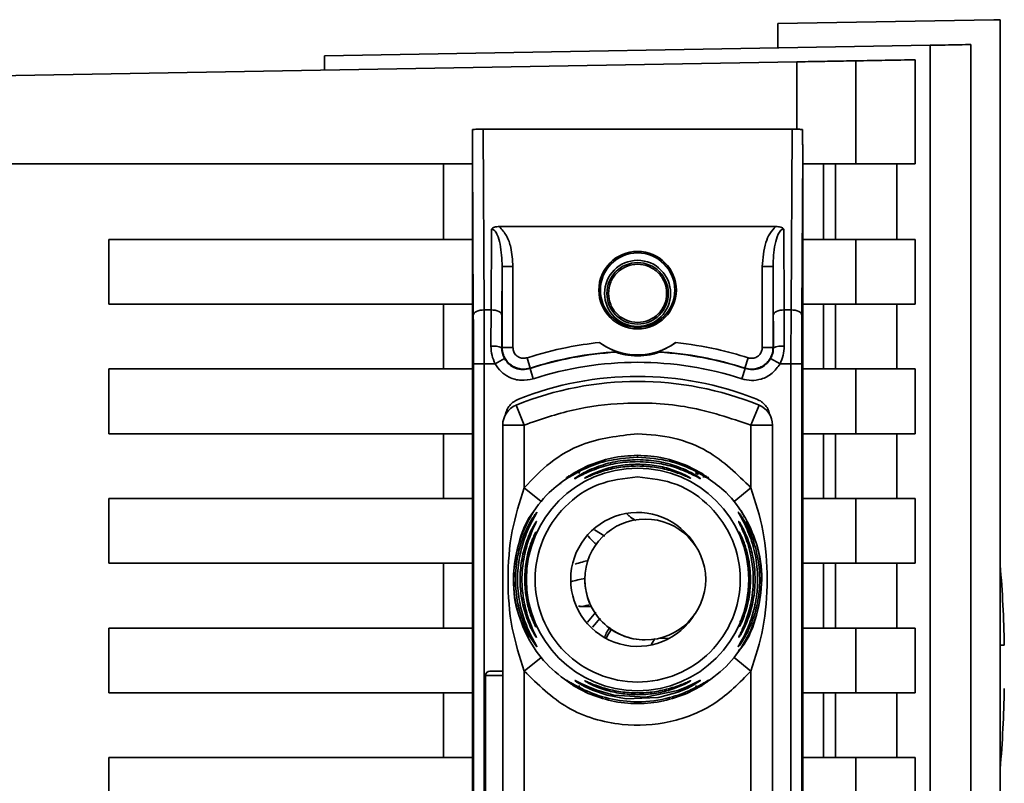
# Paper-space layout 'Blatt2' of a CAD drawing. Units: millimetres. Extents: x 0 to 4200, y 0 to 2970.
# Drawn here: x 1209 to 1255, y 2013 to 2048 of the extents above; entities that cross this region are included whole.
import ezdxf

# ---------------------------------------------------------------- set-up
doc = ezdxf.new("R2010")
doc.units = ezdxf.units.MM

psp = doc.layouts.new('Blatt2')

# ---------------------------------------------------------------- linework, layer by layer
at = {"color": 7, "linetype": 'Continuous', "lineweight": 35, "ltscale": 10}
for p, q in [((1254.551, 2048.127), (1244.551, 2047.952)), ((1244.551, 2046.819), (1244.551, 2047.952)), ((1254.551, 2048.127), (1254.851, 2048.121)), ((1254.851, 1990.454), (1254.851, 2048.121)), ((1223.551, 2046.452), (1251.599, 2046.942)), ((1251.599, 2046.942), (1251.599, 1953.963)), ((1253.492, 1989.239), (1253.492, 2046.975)), ((1204.051, 2045.452), (1245.424, 2046.174)), ((1223.551, 2046.452), (1223.551, 2045.793)), ((1248.169, 2046.222), (1248.169, 2041.452)), ((1250.915, 2046.27), (1250.915, 2041.452)), ((1230.897, 2043.052), (1230.939, 2034.686)), ((1230.897, 2043.052), (1245.205, 2043.052)), ((1245.205, 2043.052), (1245.162, 2034.686)), ((1230.401, 1981.845), (1230.401, 2042.06)), ((1230.439, 2034.436), (1230.401, 2042.06)), ((1245.701, 2042.06), (1245.662, 2034.436)), ((1245.701, 2042.06), (1245.701, 1981.845)), ((1204.051, 2041.452), (1230.401, 2041.452)), ((1229.051, 2037.952), (1229.051, 2041.452)), ((1245.701, 2041.452), (1248.169, 2041.452)), ((1246.665, 2041.452), (1246.665, 2037.952)), ((1247.214, 2037.952), (1247.214, 2041.452)), ((1248.169, 2041.452), (1250.915, 2041.452)), ((1250.067, 2041.452), (1250.067, 2037.952)), ((1231.262, 2034.686), (1231.281, 2038.433)), ((1231.641, 2038.549), (1244.461, 2038.549)), ((1244.82, 2038.433), (1244.839, 2034.686)), ((1213.551, 2037.952), (1230.401, 2037.952)), ((1213.551, 2034.952), (1213.551, 2037.952)), ((1248.169, 2037.952), (1245.701, 2037.952)), ((1248.169, 2037.952), (1248.169, 2034.952)), ((1250.915, 2037.952), (1248.169, 2037.952)), ((1250.915, 2037.952), (1250.915, 2034.952)), ((1231.762, 2034.436), (1231.774, 2036.698)), ((1231.774, 2036.698), (1231.774, 2032.944)), ((1232.274, 2036.698), (1231.774, 2036.698)), ((1232.274, 2036.698), (1232.274, 2032.944)), ((1243.828, 2032.944), (1243.828, 2036.698)), ((1243.828, 2036.698), (1244.328, 2036.698)), ((1244.328, 2032.944), (1244.328, 2036.698)), ((1244.328, 2036.698), (1244.339, 2034.436)), ((1230.401, 2034.952), (1213.551, 2034.952)), ((1229.051, 2031.952), (1229.051, 2034.952)), ((1231.262, 2034.686), (1230.939, 2034.686)), ((1231.258, 2033.004), (1231.262, 2034.686)), ((1244.839, 2034.686), (1244.844, 2033.004)), ((1244.839, 2034.686), (1245.162, 2034.686)), ((1248.169, 2034.952), (1245.701, 2034.952)), ((1246.665, 2034.952), (1246.665, 2031.952)), ((1247.214, 2031.952), (1247.214, 2034.952)), ((1248.169, 2034.952), (1250.915, 2034.952)), ((1250.067, 2034.952), (1250.067, 2031.952)), ((1231.774, 2032.944), (1231.758, 2032.922)), ((1231.774, 2032.944), (1232.274, 2032.944)), ((1243.828, 2032.944), (1244.328, 2032.944)), ((1244.344, 2032.922), (1244.328, 2032.944)), ((1231.886, 2032.431), (1231.45, 2032.186)), ((1232.927, 2032.468), (1233.081, 2031.993)), ((1243.174, 2032.468), (1243.021, 2031.993)), ((1244.652, 2032.186), (1244.216, 2032.431)), ((1213.551, 2031.952), (1230.401, 2031.952)), ((1213.551, 2028.952), (1213.551, 2031.952)), ((1230.445, 2032.186), (1230.445, 1991.718)), ((1230.445, 2032.186), (1230.945, 2032.186)), ((1230.945, 2032.186), (1230.945, 1991.718)), ((1230.945, 2032.186), (1231.45, 2032.186)), ((1233.22, 2031.495), (1233.066, 2031.97)), ((1242.882, 2031.495), (1243.036, 2031.97)), ((1244.652, 2032.186), (1245.157, 2032.186)), ((1245.157, 1991.718), (1245.157, 2032.186)), ((1245.657, 2032.186), (1245.157, 2032.186)), ((1245.657, 2032.186), (1245.657, 1991.718)), ((1245.701, 2031.952), (1248.169, 2031.952)), ((1248.169, 2031.952), (1248.169, 2028.952)), ((1250.915, 2031.952), (1248.169, 2031.952)), ((1250.915, 2031.952), (1250.915, 2028.952)), ((1232.801, 2029.351), (1232.426, 2030.278)), ((1243.301, 2029.351), (1243.676, 2030.278)), ((1231.801, 1994.553), (1231.801, 2029.351)), ((1232.801, 2029.351), (1231.801, 2029.351)), ((1232.801, 2026.445), (1232.801, 2029.351)), ((1243.301, 2026.445), (1243.301, 2029.351)), ((1244.301, 2029.351), (1243.301, 2029.351)), ((1244.301, 2029.351), (1244.301, 1994.553)), ((1230.401, 2028.952), (1213.551, 2028.952)), ((1229.051, 2025.952), (1229.051, 2028.952)), ((1248.169, 2028.952), (1245.701, 2028.952)), ((1246.665, 2028.952), (1246.665, 2025.952)), ((1247.214, 2025.952), (1247.214, 2028.952)), ((1248.169, 2028.952), (1250.915, 2028.952)), ((1250.067, 2028.952), (1250.067, 2025.952)), ((1235.118, 2027.141), (1235.764, 2027.478)), ((1235.272, 2027.173), (1235.764, 2027.478)), ((1240.338, 2027.478), (1240.983, 2027.141)), ((1233.579, 2025.816), (1232.801, 2026.445)), ((1242.523, 2025.816), (1243.301, 2026.445)), ((1213.551, 2025.952), (1230.401, 2025.952)), ((1213.551, 2022.952), (1213.551, 2025.952)), ((1248.169, 2025.952), (1245.701, 2025.952)), ((1248.169, 2025.952), (1248.169, 2022.952)), ((1250.915, 2025.952), (1248.169, 2025.952)), ((1250.915, 2025.952), (1250.915, 2022.952)), ((1238.407, 2025.001), (1238.407, 2025.001)), ((1230.401, 2022.952), (1213.551, 2022.952)), ((1229.051, 2019.952), (1229.051, 2022.952)), ((1248.169, 2022.952), (1245.701, 2022.952)), ((1246.665, 2022.952), (1246.665, 2019.952)), ((1247.214, 2019.952), (1247.214, 2022.952)), ((1248.169, 2022.952), (1250.915, 2022.952)), ((1250.067, 2022.952), (1250.067, 2019.952)), ((1235.432, 2020.952), (1235.901, 2020.952)), ((1236.119, 2020.685), (1235.724, 2020.228)), ((1213.551, 2019.952), (1230.401, 2019.952)), ((1213.551, 2016.952), (1213.551, 2019.952)), ((1248.169, 2019.952), (1245.701, 2019.952)), ((1248.169, 2019.952), (1248.169, 2016.952)), ((1250.915, 2019.952), (1248.169, 2019.952)), ((1250.915, 2019.952), (1250.915, 2016.952)), ((1238.407, 2019.401), (1238.407, 2019.401)), ((1238.686, 2019.181), (1238.845, 2019.468)), ((1239.032, 2019.472), (1239.538, 2019.482)), ((1232.801, 2017.959), (1233.579, 2018.588)), ((1243.301, 2017.959), (1242.523, 2018.588)), ((1231.801, 2017.952), (1231.201, 2017.952)), ((1232.801, 2005.945), (1232.801, 2017.959)), ((1243.301, 2005.945), (1243.301, 2017.959)), ((1231.001, 2017.752), (1231.001, 2006.152)), ((1235.27, 2017.232), (1235.082, 2017.349)), ((1241.085, 2017.389), (1240.338, 2016.927)), ((1230.401, 2016.952), (1213.551, 2016.952)), ((1229.051, 2013.952), (1229.051, 2016.952)), ((1235.764, 2016.926), (1235.118, 2017.263)), ((1235.764, 2016.926), (1235.454, 2017.118)), ((1240.983, 2017.263), (1240.338, 2016.926)), ((1248.169, 2016.952), (1245.701, 2016.952)), ((1246.665, 2016.952), (1246.665, 2013.952)), ((1247.214, 2013.952), (1247.214, 2016.952)), ((1248.169, 2016.952), (1250.915, 2016.952)), ((1250.067, 2016.952), (1250.067, 2013.952)), ((1213.551, 2010.952), (1213.551, 2013.952)), ((1213.551, 2013.952), (1230.401, 2013.952)), ((1248.169, 2013.952), (1245.701, 2013.952)), ((1248.169, 2013.952), (1248.169, 2010.952)), ((1250.915, 2013.952), (1248.169, 2013.952)), ((1250.915, 2013.952), (1250.915, 2010.952))]:
    psp.add_line(p, q, dxfattribs=at)
at = {"color": 1, "linetype": 'Continuous', "lineweight": 35, "ltscale": 10}
for p, q in [((1245.424, 2046.174), (1245.424, 2043.051)), ((1238.051, 2027.868), (1238.051, 2027.952)), ((1240.728, 2027.125), (1240.866, 2027.063)), ((1236.534, 2024.211), (1236.051, 2024.493)), ((1236.313, 2020.402), (1235.963, 2019.994)), ((1231.801, 2017.752), (1231.001, 2017.752))]:
    psp.add_line(p, q, dxfattribs=at)
at = {"color": 7, "linetype": 'Continuous', "lineweight": 35, "ltscale": 10, "flags": 128}
for points in [[(1230.439, 2034.436), (1230.45, 2034.485), (1230.478, 2034.531), (1230.525, 2034.574), (1230.587, 2034.612), (1230.663, 2034.643), (1230.749, 2034.667), (1230.842, 2034.681), (1230.939, 2034.686)], [(1231.762, 2034.436), (1231.752, 2034.485), (1231.723, 2034.531), (1231.677, 2034.574), (1231.615, 2034.612), (1231.539, 2034.643), (1231.453, 2034.667), (1231.36, 2034.681), (1231.262, 2034.686)], [(1244.339, 2034.436), (1244.35, 2034.485), (1244.378, 2034.531), (1244.425, 2034.574), (1244.487, 2034.612), (1244.563, 2034.643), (1244.649, 2034.667), (1244.742, 2034.681), (1244.839, 2034.686)], [(1245.662, 2034.436), (1245.652, 2034.485), (1245.623, 2034.531), (1245.577, 2034.574), (1245.515, 2034.612), (1245.439, 2034.643), (1245.353, 2034.667), (1245.26, 2034.681), (1245.162, 2034.686)], [(1233.081, 2031.993), (1233.072, 2031.98), (1233.066, 2031.97)], [(1243.036, 2031.97), (1243.027, 2031.983), (1243.021, 2031.993)], [(1235.317, 2020.96), (1235.322, 2020.959), (1235.327, 2020.959)], [(1235.141, 2017.527), (1235.162, 2017.521), (1235.222, 2017.492), (1235.43, 2017.385), (1235.74, 2017.238), (1236.159, 2017.071), (1236.956, 2016.85), (1238.412, 2016.753), (1239.911, 2017.06), (1240.337, 2017.227), (1240.654, 2017.376), (1240.847, 2017.475), (1240.929, 2017.517), (1240.961, 2017.527), (1240.946, 2017.511), (1240.847, 2017.441), (1240.655, 2017.324), (1240.34, 2017.159), (1239.914, 2016.98), (1239.088, 2016.751), (1239.021, 2016.738), (1238.987, 2016.732), (1238.983, 2016.731), (1238.981, 2016.731), (1238.981, 2016.731), (1238.981, 2016.731), (1238.981, 2016.731), (1238.981, 2016.731), (1238.981, 2016.731), (1237.517, 2016.677), (1236.635, 2016.838), (1235.969, 2017.067), (1235.625, 2017.227), (1235.372, 2017.367), (1235.241, 2017.45), (1235.165, 2017.504), (1235.141, 2017.527)]]:
    psp.add_lwpolyline(points, dxfattribs=at)
at = {"color": 1, "linetype": 'Continuous', "lineweight": 35, "ltscale": 10, "flags": 128}
psp.add_lwpolyline([(1233.331, 2020.046), (1233.337, 2020.03), (1233.348, 2020.005)], dxfattribs=at)
at = {"color": 7, "linetype": 'Continuous', "lineweight": 35, "ltscale": 100}
for centre, radius in [((1238.051, 2035.602), 1.795), ((1238.051, 2035.602), 1.724), ((1238.051, 2035.452), 1.53), ((1238.051, 2035.452), 1.424), ((1238.051, 2022.202), 5.152), ((1238.407, 2022.201), 2.8)]:
    psp.add_circle(centre, radius, dxfattribs=at)
for centre, radius, start, end in [((1231.377, 2032.162), 0.85, 63.3729, 98.0509), ((1238.051, 2035.602), 3, 233.8159, 306.1841), ((1244.725, 2032.162), 0.85, 81.949, 116.627), ((1238.051, 2016.602), 16.156, 93.5334, 107.9724), ((1238.051, 2016.602), 16.173, 93.3656, 107.8959), ((1238.051, 2016.602), 16.173, 72.1041, 86.6344), ((1238.051, 2016.602), 16.156, 72.0276, 86.4666), ((1238.051, 2016.602), 15.656, 72.0276, 107.9724), ((1238.051, 2016.602), 15.004, 68.4049, 111.5951), ((1238.051, 2016.372), 15, 67.9757, 112.0243), ((1232.801, 2029.351), 1, 112.0243, 180), ((1243.301, 2029.351), 1, 0, 67.9757), ((1238.051, 2022.202), 3.1, 30.6893, 328.9853), ((1238.407, 2022.201), 2.8, 90, 179.9946), ((1233.798, 2024.188), 0.497, 154.8039, 179.9968), ((1199.298, 2018.152), 55.752, 1.0273, 4.8546), ((1238.407, 2022.201), 2.8, 179.9946, 270), ((1231.201, 2017.752), 0.2, 90, 180), ((1199.298, 2018.152), 55.752, 355.1454, 358.9727)]:
    psp.add_arc(centre, radius, start, end, dxfattribs=at)
at = {"color": 1, "linetype": 'Continuous', "lineweight": 35, "ltscale": 100}
for centre, radius, start, end in [((1237.285, 2013.329), 9.073, 100.6574, 104.8986), ((1245.429, 2014.569), 10.107, 148.2622, 151.0016), ((1233.799, 2019.763), 0.498, 200.5356, 209.9806)]:
    psp.add_arc(centre, radius, start, end, dxfattribs=at)
at = {"color": 7, "linetype": 'Continuous', "lineweight": 35, "ltscale": 10}
for points, knots in [([(1253.492, 2046.975), (1253.342, 2046.972), (1253.044, 2046.967), (1252.081, 2046.95), (1251.599, 2046.942)], [0, 0, 0, 0, 0.499886, 1, 1, 1, 1]), ([(1245.424, 2046.174), (1245.779, 2046.18), (1246.516, 2046.193), (1247.416, 2046.209), (1247.991, 2046.219), (1248.111, 2046.221), (1248.169, 2046.222)], [0, 0, 0, 0, 0.270428, 0.562415, 0.789603, 1, 1, 1, 1]), ([(1250.915, 2046.27), (1250.482, 2046.263), (1249.709, 2046.249), (1248.639, 2046.23), (1248.169, 2046.222)], [0, 0, 0, 0, 0.559834, 1, 1, 1, 1]), ([(1230.409, 2043.044), (1230.406, 2042.8), (1230.404, 2042.5), (1230.401, 2042.176), (1230.401, 2042.093), (1230.401, 2042.069), (1230.401, 2042.06)], [0, 0, 0, 0, 0.759745, 0.932709, 0.973735, 1, 1, 1, 1]), ([(1230.897, 2043.052), (1230.835, 2043.052), (1230.706, 2043.052), (1230.554, 2043.05), (1230.452, 2043.047), (1230.423, 2043.045), (1230.409, 2043.044)], [0, 0, 0, 0, 0.258386, 0.54232, 0.774154, 1, 1, 1, 1]), ([(1245.205, 2043.052), (1245.266, 2043.052), (1245.396, 2043.052), (1245.547, 2043.05), (1245.649, 2043.047), (1245.679, 2043.045), (1245.693, 2043.044)], [0, 0, 0, 0, 0.258386, 0.54232, 0.774154, 1, 1, 1, 1]), ([(1245.701, 2042.06), (1245.701, 2042.068), (1245.701, 2042.089), (1245.701, 2042.137), (1245.7, 2042.251), (1245.697, 2042.561), (1245.695, 2042.838), (1245.693, 2043.044)], [0, 0, 0, 0, 0.02322, 0.058536, 0.139175, 0.36038, 1, 1, 1, 1]), ([(1231.641, 2038.549), (1231.566, 2038.544), (1231.461, 2038.538), (1231.34, 2038.487), (1231.3, 2038.45), (1231.281, 2038.433)], [0, 0, 0, 0, 0.562886, 0.790423, 1, 1, 1, 1]), ([(1231.774, 2036.698), (1231.76, 2037.045), (1231.74, 2037.552), (1231.586, 2038.113), (1231.453, 2038.344), (1231.362, 2038.413), (1231.315, 2038.431), (1231.292, 2038.432), (1231.281, 2038.433)], [0, 0, 0, 0, 0.551781, 0.806788, 0.923462, 0.964961, 0.982952, 1, 1, 1, 1]), ([(1231.641, 2038.549), (1231.765, 2038.409), (1232.015, 2038.128), (1232.222, 2037.476), (1232.254, 2036.994), (1232.274, 2036.698)], [0, 0, 0, 0, 0.276938, 0.556729, 1, 1, 1, 1]), ([(1243.828, 2036.698), (1243.857, 2037.076), (1243.897, 2037.6), (1244.156, 2038.23), (1244.36, 2038.443), (1244.461, 2038.549)], [0, 0, 0, 0, 0.563155, 0.782125, 1, 1, 1, 1]), ([(1244.82, 2038.433), (1244.809, 2038.432), (1244.787, 2038.431), (1244.74, 2038.413), (1244.649, 2038.344), (1244.516, 2038.113), (1244.361, 2037.552), (1244.341, 2037.045), (1244.328, 2036.698)], [0, 0, 0, 0, 0.0170503, 0.0350452, 0.0765492, 0.1932023, 0.4482237, 1, 1, 1, 1]), ([(1244.82, 2038.433), (1244.801, 2038.45), (1244.762, 2038.487), (1244.641, 2038.538), (1244.536, 2038.544), (1244.461, 2038.549)], [0, 0, 0, 0, 0.209577, 0.437114, 1, 1, 1, 1]), ([(1230.945, 2032.186), (1230.944, 2032.62), (1230.944, 2033.497), (1230.941, 2034.287), (1230.939, 2034.686)], [0, 0, 0, 0, 0.49416, 1, 1, 1, 1]), ([(1245.162, 2034.686), (1245.161, 2034.287), (1245.158, 2033.497), (1245.157, 2032.62), (1245.157, 2032.186)], [0, 0, 0, 0, 0.50584, 1, 1, 1, 1]), ([(1230.445, 2032.186), (1230.444, 2032.628), (1230.444, 2033.419), (1230.441, 2034.125), (1230.439, 2034.436)], [0, 0, 0, 0, 0.559553, 1, 1, 1, 1]), ([(1231.762, 2034.436), (1231.761, 2034.166), (1231.759, 2033.684), (1231.758, 2033.155), (1231.758, 2032.922)], [0, 0, 0, 0, 0.559667, 1, 1, 1, 1]), ([(1244.339, 2034.436), (1244.34, 2034.166), (1244.343, 2033.684), (1244.344, 2033.155), (1244.344, 2032.922)], [0, 0, 0, 0, 0.559854, 1, 1, 1, 1]), ([(1245.662, 2034.436), (1245.661, 2034.037), (1245.658, 2033.322), (1245.657, 2032.534), (1245.657, 2032.186)], [0, 0, 0, 0, 0.559553, 1, 1, 1, 1]), ([(1231.45, 2032.186), (1231.394, 2032.316), (1231.282, 2032.579), (1231.266, 2032.861), (1231.258, 2033.004)], [0, 0, 0, 0, 0.496116, 1, 1, 1, 1]), ([(1231.758, 2032.922), (1231.763, 2032.837), (1231.774, 2032.667), (1231.848, 2032.509), (1231.886, 2032.431)], [0, 0, 0, 0, 0.502317, 1, 1, 1, 1]), ([(1233.081, 2031.993), (1233.005, 2031.974), (1232.852, 2031.936), (1232.615, 2031.948), (1232.387, 2032.012), (1232.18, 2032.128), (1232.006, 2032.29), (1231.875, 2032.486), (1231.79, 2032.709), (1231.779, 2032.866), (1231.774, 2032.944)], [0, 0, 0, 0, 0.124928, 0.249895, 0.37493, 0.499927, 0.624953, 0.749969, 0.87498, 1, 1, 1, 1]), ([(1232.927, 2032.468), (1232.87, 2032.456), (1232.755, 2032.432), (1232.579, 2032.473), (1232.421, 2032.573), (1232.299, 2032.737), (1232.282, 2032.875), (1232.274, 2032.944)], [0, 0, 0, 0, 0.1867468, 0.3735909, 0.5604033, 0.7801996, 1, 1, 1, 1]), ([(1232.927, 2032.468), (1233.543, 2032.648), (1234.643, 2032.969), (1235.779, 2033.116), (1236.28, 2033.181)], [0, 0, 0, 0, 0.5591854, 1, 1, 1, 1]), ([(1237.101, 2032.747), (1237.1, 2032.748), (1237.097, 2032.75), (1237.057, 2032.764), (1236.944, 2032.808), (1236.748, 2032.893), (1236.512, 2033.021), (1236.357, 2033.127), (1236.28, 2033.181)], [0, 0, 0, 0, 0.050499, 0.107418, 0.250734, 0.500389, 0.749864, 1, 1, 1, 1]), ([(1239.822, 2033.181), (1239.745, 2033.127), (1239.629, 2033.047), (1239.486, 2032.966), (1239.408, 2032.924), (1239.292, 2032.866), (1239.163, 2032.81), (1239.051, 2032.767), (1239.006, 2032.75), (1239.002, 2032.748), (1239, 2032.747)], [0, 0, 0, 0, 0.249073, 0.374173, 0.455206, 0.499155, 0.748496, 0.874052, 0.940668, 1, 1, 1, 1]), ([(1239.822, 2033.181), (1240.457, 2033.094), (1241.593, 2032.94), (1242.69, 2032.613), (1243.174, 2032.468)], [0, 0, 0, 0, 0.559187, 1, 1, 1, 1]), ([(1244.328, 2032.944), (1244.322, 2032.866), (1244.312, 2032.709), (1244.227, 2032.486), (1244.096, 2032.289), (1243.922, 2032.128), (1243.715, 2032.012), (1243.487, 2031.948), (1243.249, 2031.936), (1243.097, 2031.974), (1243.021, 2031.993)], [0, 0, 0, 0, 0.1250925, 0.2502077, 0.3752267, 0.500185, 0.6251991, 0.7501662, 0.8750939, 1, 1, 1, 1]), ([(1243.828, 2032.944), (1243.822, 2032.886), (1243.81, 2032.768), (1243.716, 2032.614), (1243.572, 2032.494), (1243.379, 2032.429), (1243.242, 2032.455), (1243.174, 2032.468)], [0, 0, 0, 0, 0.187011, 0.373896, 0.560668, 0.780377, 1, 1, 1, 1]), ([(1244.344, 2032.922), (1244.339, 2032.837), (1244.328, 2032.667), (1244.253, 2032.509), (1244.216, 2032.431)], [0, 0, 0, 0, 0.502317, 1, 1, 1, 1]), ([(1244.652, 2032.186), (1244.708, 2032.317), (1244.82, 2032.579), (1244.836, 2032.862), (1244.844, 2033.004)], [0, 0, 0, 0, 0.497025, 1, 1, 1, 1]), ([(1231.886, 2032.431), (1231.952, 2032.337), (1232.084, 2032.149), (1232.387, 2031.973), (1232.729, 2031.898), (1232.953, 2031.946), (1233.066, 2031.97)], [0, 0, 0, 0, 0.249996, 0.49999, 0.749989, 1, 1, 1, 1]), ([(1237.055, 2032.728), (1237.064, 2032.731), (1237.079, 2032.738), (1237.095, 2032.744), (1237.101, 2032.747)], [0, 0, 0, 0, 0.56, 1, 1, 1, 1]), ([(1239.047, 2032.728), (1239.045, 2032.727), (1239.042, 2032.725), (1239.011, 2032.713), (1238.962, 2032.696), (1238.843, 2032.659), (1238.541, 2032.582), (1238.051, 2032.534), (1237.561, 2032.582), (1237.259, 2032.659), (1237.14, 2032.696), (1237.091, 2032.713), (1237.06, 2032.725), (1237.057, 2032.727), (1237.055, 2032.728)], [0, 0, 0, 0, 0.027734, 0.056715, 0.089069, 0.12633, 0.251352, 0.500161, 0.748907, 0.873801, 0.911008, 0.943323, 0.97228, 1, 1, 1, 1]), ([(1239, 2032.747), (1239.009, 2032.744), (1239.025, 2032.737), (1239.04, 2032.731), (1239.047, 2032.728)], [0, 0, 0, 0, 0.56, 1, 1, 1, 1]), ([(1243.036, 2031.97), (1243.148, 2031.946), (1243.373, 2031.898), (1243.715, 2031.973), (1244.017, 2032.149), (1244.15, 2032.337), (1244.216, 2032.431)], [0, 0, 0, 0, 0.250011, 0.50001, 0.750004, 1, 1, 1, 1]), ([(1233.22, 2031.495), (1233.03, 2031.456), (1232.652, 2031.379), (1232.123, 2031.532), (1231.707, 2031.812), (1231.535, 2032.061), (1231.45, 2032.186)], [0, 0, 0, 0, 0.279791, 0.559265, 0.780106, 1, 1, 1, 1]), ([(1244.652, 2032.186), (1244.539, 2032.029), (1244.312, 2031.716), (1243.819, 2031.47), (1243.325, 2031.394), (1243.029, 2031.461), (1242.882, 2031.495)], [0, 0, 0, 0, 0.279792, 0.559266, 0.780106, 1, 1, 1, 1]), ([(1231.916, 2029.816), (1231.938, 2029.896), (1231.982, 2030.057), (1232.121, 2030.268), (1232.303, 2030.444), (1232.453, 2030.517), (1232.529, 2030.553)], [0, 0, 0, 0, 0.249126, 0.499574, 0.749604, 1, 1, 1, 1]), ([(1243.301, 2029.351), (1242.346, 2029.67), (1240.436, 2030.309), (1237.615, 2030.441), (1235.04, 2030.132), (1233.547, 2029.611), (1232.801, 2029.351)], [0, 0, 0, 0, 0.279962, 0.559883, 0.779955, 1, 1, 1, 1]), ([(1243.573, 2030.553), (1243.648, 2030.517), (1243.799, 2030.445), (1243.981, 2030.268), (1244.12, 2030.058), (1244.164, 2029.896), (1244.186, 2029.816)], [0, 0, 0, 0, 0.250204, 0.500128, 0.750407, 1, 1, 1, 1]), ([(1232.801, 2026.445), (1233.186, 2026.854), (1233.955, 2027.672), (1235.727, 2028.687), (1237.17, 2028.852), (1238.051, 2028.952)], [0, 0, 0, 0, 0.280538, 0.561025, 1, 1, 1, 1]), ([(1238.051, 2028.952), (1238.611, 2028.91), (1239.731, 2028.826), (1241.634, 2028.085), (1242.669, 2027.066), (1243.301, 2026.445)], [0, 0, 0, 0, 0.280538, 0.561025, 1, 1, 1, 1]), ([(1238.051, 2027.868), (1237.55, 2027.831), (1236.678, 2027.765), (1235.681, 2027.38), (1235.156, 2027.101), (1234.999, 2027.007), (1234.961, 2026.985)], [0, 0, 0, 0, 0.4351492, 0.7577114, 0.9427142, 1, 1, 1, 1]), ([(1235.764, 2027.478), (1236.12, 2027.612), (1236.85, 2027.886), (1237.644, 2027.93), (1238.051, 2027.952)], [0, 0, 0, 0, 0.487705, 1, 1, 1, 1]), ([(1238.051, 2027.952), (1238.46, 2027.93), (1239.254, 2027.886), (1239.984, 2027.611), (1240.337, 2027.478)], [0, 0, 0, 0, 0.5151023, 1, 1, 1, 1]), ([(1240.983, 2027.141), (1241.054, 2027.095), (1241.19, 2027.006), (1241.324, 2026.903), (1241.38, 2026.851), (1241.341, 2026.866), (1241.219, 2026.939), (1240.969, 2027.088), (1240.427, 2027.377), (1239.422, 2027.767), (1238.551, 2027.831), (1238.051, 2027.868)], [0, 0, 0, 0, 0.064193, 0.122042, 0.181033, 0.239778, 0.297299, 0.360828, 0.486293, 0.704662, 1, 1, 1, 1]), ([(1238.051, 2027.663), (1237.742, 2027.648), (1237.126, 2027.618), (1236.375, 2027.419), (1235.837, 2027.213), (1235.485, 2027.049), (1235.262, 2026.932), (1235.161, 2026.881), (1235.13, 2026.87), (1235.154, 2026.891), (1235.166, 2026.902)], [0, 0, 0, 0, 0.242027, 0.48306, 0.610677, 0.720315, 0.834356, 0.890107, 0.945, 1, 1, 1, 1]), ([(1238.051, 2027.458), (1237.79, 2027.447), (1237.271, 2027.425), (1236.527, 2027.257), (1235.97, 2027.053), (1235.698, 2026.933), (1235.609, 2026.896), (1235.599, 2026.896), (1235.595, 2026.896)], [0, 0, 0, 0, 0.256985, 0.51255, 0.76226, 0.882772, 0.942894, 1, 1, 1, 1]), ([(1238.051, 2027.753), (1238.388, 2027.736), (1239.004, 2027.703), (1239.752, 2027.493), (1240.266, 2027.286), (1240.62, 2027.106), (1240.843, 2026.969), (1240.944, 2026.897), (1240.969, 2026.872), (1240.942, 2026.88), (1240.84, 2026.932), (1240.617, 2027.049), (1240.265, 2027.213), (1239.75, 2027.41), (1239.003, 2027.613), (1238.386, 2027.645), (1238.051, 2027.663)], [0, 0, 0, 0, 0.139873, 0.255263, 0.323092, 0.38094, 0.441434, 0.471578, 0.500069, 0.528691, 0.558651, 0.61896, 0.676962, 0.744451, 0.860964, 1, 1, 1, 1]), ([(1238.051, 2027.539), (1238.311, 2027.528), (1238.83, 2027.505), (1239.574, 2027.329), (1240.133, 2027.108), (1240.407, 2026.963), (1240.492, 2026.91), (1240.514, 2026.892), (1240.491, 2026.897), (1240.405, 2026.933), (1240.132, 2027.053), (1239.575, 2027.257), (1238.831, 2027.425), (1238.311, 2027.447), (1238.051, 2027.458)], [0, 0, 0, 0, 0.128278, 0.255987, 0.381042, 0.441461, 0.471532, 0.500059, 0.528613, 0.55861, 0.618871, 0.743738, 0.87153, 1, 1, 1, 1]), ([(1235.118, 2017.263), (1234.711, 2017.548), (1233.898, 2018.118), (1233.005, 2019.333), (1232.435, 2020.715), (1232.243, 2022.202), (1232.435, 2023.69), (1233.007, 2025.07), (1233.829, 2026.209), (1234.555, 2026.723), (1234.875, 2026.951)], [0, 0, 0, 0, 0.128342, 0.256685, 0.385027, 0.51337, 0.641712, 0.770054, 0.898397, 1, 1, 1, 1]), ([(1234.888, 2027.004), (1234.863, 2026.988), (1234.817, 2026.957), (1234.774, 2026.927), (1234.755, 2026.915), (1234.76, 2026.916), (1234.76, 2026.916)], [0, 0, 0, 0, 0.359793, 0.68387, 0.962802, 1, 1, 1, 1]), ([(1234.961, 2026.985), (1234.943, 2026.975), (1234.916, 2026.96), (1234.913, 2026.957), (1234.913, 2026.956)], [0, 0, 0, 0, 0.672848, 1, 1, 1, 1]), ([(1235.118, 2027.141), (1235.136, 2027.149), (1235.172, 2027.164), (1235.236, 2027.167), (1235.303, 2027.156), (1235.35, 2027.135), (1235.374, 2027.125)], [0, 0, 0, 0, 0.247775, 0.499994, 0.752217, 1, 1, 1, 1]), ([(1240.728, 2027.125), (1240.751, 2027.135), (1240.798, 2027.156), (1240.866, 2027.167), (1240.93, 2027.164), (1240.966, 2027.149), (1240.983, 2027.141)], [0, 0, 0, 0, 0.247778, 0.5, 0.752222, 1, 1, 1, 1]), ([(1241.073, 2026.952), (1241.104, 2026.951), (1241.171, 2026.948), (1241.214, 2026.942), (1241.202, 2026.951), (1241.156, 2026.976), (1241.14, 2026.986)], [0, 0, 0, 0, 0.248279, 0.520917, 0.83068, 1, 1, 1, 1]), ([(1241.333, 2026.921), (1241.334, 2026.921), (1241.34, 2026.92), (1241.33, 2026.926), (1241.309, 2026.94), (1241.305, 2026.943)], [0, 0, 0, 0, 0.019807, 0.812016, 1, 1, 1, 1]), ([(1234.486, 2026.608), (1234.486, 2026.608), (1234.486, 2026.609), (1234.486, 2026.609), (1234.485, 2026.612), (1234.484, 2026.615), (1234.48, 2026.625), (1234.476, 2026.638), (1234.471, 2026.652), (1234.468, 2026.663), (1234.466, 2026.668), (1234.466, 2026.671)], [0, 0, 0, 0, 0.00746, 0.014651, 0.029302, 0.138407, 0.170736, 0.502447, 0.746162, 0.865372, 1, 1, 1, 1]), ([(1241.315, 2026.881), (1241.604, 2026.675), (1242.297, 2026.181), (1243.094, 2025.069), (1243.667, 2023.69), (1243.859, 2022.202), (1243.667, 2020.715), (1243.096, 2019.333), (1242.204, 2018.118), (1241.39, 2017.548), (1240.983, 2017.263)], [0, 0, 0, 0, 0.092767, 0.222372, 0.351976, 0.481581, 0.611186, 0.740791, 0.870395, 1, 1, 1, 1]), ([(1232.801, 2017.959), (1232.589, 2018.618), (1232.145, 2019.995), (1232.002, 2022.202), (1232.145, 2024.409), (1232.588, 2025.786), (1232.801, 2026.445)], [0, 0, 0, 0, 0.239134, 0.499997, 0.760845, 1, 1, 1, 1]), ([(1243.301, 2026.445), (1243.513, 2025.786), (1243.957, 2024.409), (1244.1, 2022.202), (1243.957, 2019.995), (1243.513, 2018.618), (1243.301, 2017.959)], [0, 0, 0, 0, 0.23916, 0.500012, 0.760859, 1, 1, 1, 1]), ([(1233.026, 2019.515), (1232.847, 2019.855), (1232.407, 2020.687), (1232.223, 2022.213), (1232.487, 2023.85), (1232.897, 2024.974), (1233.294, 2025.414), (1233.319, 2025.442)], [0, 0, 0, 0, 0.1835639, 0.4496934, 0.7158228, 0.9819523, 1, 1, 1, 1]), ([(1233.385, 2019.087), (1233.381, 2019.088), (1233.374, 2019.09), (1233.317, 2019.162), (1233.237, 2019.278), (1233.112, 2019.476), (1232.936, 2019.796), (1232.696, 2020.347), (1232.46, 2021.159), (1232.356, 2022.202), (1232.46, 2023.245), (1232.696, 2024.057), (1232.936, 2024.608), (1233.112, 2024.928), (1233.236, 2025.126), (1233.317, 2025.242), (1233.374, 2025.315), (1233.382, 2025.316), (1233.385, 2025.317)], [0, 0, 0, 0, 0.029063, 0.058527, 0.087393, 0.119146, 0.176786, 0.24481, 0.358324, 0.499986, 0.641636, 0.755157, 0.823234, 0.880808, 0.91247, 0.941457, 0.970917, 1, 1, 1, 1]), ([(1233.385, 2025.317), (1233.382, 2025.307), (1233.374, 2025.286), (1233.303, 2025.16), (1233.106, 2024.808), (1232.801, 2024.136), (1232.551, 2023.211), (1232.453, 2022.203), (1232.55, 2021.195), (1232.801, 2020.269), (1233.106, 2019.596), (1233.303, 2019.244), (1233.374, 2019.118), (1233.382, 2019.097), (1233.385, 2019.087)], [0, 0, 0, 0, 0.028635, 0.058808, 0.119431, 0.244587, 0.359802, 0.499995, 0.639687, 0.755448, 0.880593, 0.941187, 0.971335, 1, 1, 1, 1]), ([(1237.97, 2024.936), (1237.949, 2024.946), (1237.841, 2025), (1237.7, 2025.103), (1237.576, 2025.217), (1237.534, 2025.257)], [0, 0, 0, 0, 0.130227, 0.700855, 1, 1, 1, 1]), ([(1242.717, 2019.085), (1242.717, 2019.089), (1242.718, 2019.097), (1242.756, 2019.17), (1242.859, 2019.351), (1243.004, 2019.625), (1243.133, 2019.905), (1243.309, 2020.335), (1243.449, 2020.799), (1243.538, 2021.265), (1243.602, 2021.708), (1243.629, 2022.279), (1243.562, 2023.11), (1243.398, 2023.813), (1243.174, 2024.41), (1243.016, 2024.754), (1242.885, 2025.005), (1242.802, 2025.154), (1242.754, 2025.239), (1242.728, 2025.288), (1242.713, 2025.32), (1242.719, 2025.321), (1242.741, 2025.297), (1242.781, 2025.247), (1242.858, 2025.138), (1243.034, 2024.858), (1243.32, 2024.3), (1243.556, 2023.575), (1243.684, 2022.842), (1243.731, 2022.058), (1243.657, 2021.312), (1243.501, 2020.675), (1243.348, 2020.213), (1243.154, 2019.768), (1242.972, 2019.445), (1242.863, 2019.276), (1242.797, 2019.18), (1242.738, 2019.101), (1242.724, 2019.09), (1242.717, 2019.085)], [0, 0, 0, 0, 0.011162, 0.022755, 0.047507, 0.077604, 0.094659, 0.113319, 0.172802, 0.188755, 0.205542, 0.259762, 0.298644, 0.366846, 0.398758, 0.426439, 0.446999, 0.465363, 0.474645, 0.483599, 0.493714, 0.505416, 0.513577, 0.521915, 0.53935, 0.558746, 0.605894, 0.668612, 0.70689, 0.749958, 0.820438, 0.850609, 0.877513, 0.916192, 0.948444, 0.959451, 0.969763, 0.985287, 1, 1, 1, 1]), ([(1242.764, 2025.463), (1242.797, 2025.429), (1242.905, 2025.318), (1242.957, 2025.169), (1242.993, 2025.066)], [0, 0, 0, 0, 0.304423, 1, 1, 1, 1]), ([(1242.785, 2025.465), (1242.778, 2025.476), (1242.77, 2025.488), (1242.771, 2025.482), (1242.772, 2025.482)], [0, 0, 0, 0, 0.85136, 1, 1, 1, 1]), ([(1233.367, 2019.514), (1233.365, 2019.514), (1233.359, 2019.514), (1233.317, 2019.575), (1233.256, 2019.674), (1233.162, 2019.845), (1233.028, 2020.121), (1232.831, 2020.626), (1232.654, 2021.333), (1232.583, 2022.202), (1232.654, 2023.071), (1232.831, 2023.778), (1233.028, 2024.283), (1233.162, 2024.559), (1233.256, 2024.73), (1233.317, 2024.829), (1233.359, 2024.89), (1233.365, 2024.89), (1233.367, 2024.891)], [0, 0, 0, 0, 0.0290215, 0.058416, 0.087239, 0.1188719, 0.1766101, 0.2443741, 0.3719154, 0.499982, 0.62805, 0.7555988, 0.8232416, 0.881086, 0.9126987, 0.9415586, 0.9709672, 1, 1, 1, 1]), ([(1233.367, 2024.891), (1233.365, 2024.882), (1233.359, 2024.863), (1233.307, 2024.753), (1233.161, 2024.448), (1232.922, 2023.844), (1232.736, 2023.042), (1232.671, 2022.202), (1232.736, 2021.362), (1232.922, 2020.56), (1233.161, 2019.957), (1233.307, 2019.651), (1233.359, 2019.541), (1233.365, 2019.523), (1233.367, 2019.514)], [0, 0, 0, 0, 0.028488, 0.058725, 0.119253, 0.244297, 0.371841, 0.500006, 0.628149, 0.755736, 0.880767, 0.941264, 0.971475, 1, 1, 1, 1]), ([(1243.075, 2024.892), (1243.254, 2024.551), (1243.695, 2023.718), (1243.879, 2022.192), (1243.617, 2020.553), (1243.191, 2019.408), (1242.774, 2018.951), (1242.731, 2018.904)], [0, 0, 0, 0, 0.181576, 0.444299, 0.707022, 0.969746, 1, 1, 1, 1]), ([(1242.735, 2019.511), (1242.735, 2019.515), (1242.735, 2019.523), (1242.768, 2019.595), (1242.845, 2019.756), (1242.972, 2020.037), (1243.152, 2020.504), (1243.359, 2021.271), (1243.462, 2022.461), (1243.277, 2023.533), (1243.022, 2024.247), (1242.889, 2024.556), (1242.806, 2024.73), (1242.753, 2024.84), (1242.727, 2024.899), (1242.738, 2024.89), (1242.742, 2024.887)], [0, 0, 0, 0, 0.024231, 0.04939, 0.098486, 0.153472, 0.217157, 0.340432, 0.509902, 0.744262, 0.810462, 0.867457, 0.918374, 0.931107, 0.97309, 1, 1, 1, 1]), ([(1233.348, 2020.005), (1233.346, 2020.004), (1233.343, 2020.003), (1233.304, 2020.068), (1233.225, 2020.229), (1233.117, 2020.496), (1232.98, 2020.91), (1232.855, 2021.49), (1232.805, 2022.202), (1232.855, 2022.914), (1232.98, 2023.494), (1233.117, 2023.908), (1233.225, 2024.175), (1233.304, 2024.336), (1233.343, 2024.401), (1233.346, 2024.4), (1233.348, 2024.399)], [0, 0, 0, 0, 0.029026, 0.058362, 0.11836, 0.176274, 0.243729, 0.371515, 0.500004, 0.628496, 0.756275, 0.823631, 0.881633, 0.941639, 0.97116, 1, 1, 1, 1]), ([(1233.348, 2024.399), (1233.346, 2024.391), (1233.342, 2024.375), (1233.308, 2024.283), (1233.211, 2024.032), (1233.052, 2023.539), (1232.926, 2022.886), (1232.881, 2022.202), (1232.926, 2021.519), (1233.052, 2020.865), (1233.211, 2020.372), (1233.308, 2020.121), (1233.342, 2020.03), (1233.346, 2020.013), (1233.348, 2020.005)], [0, 0, 0, 0, 0.0284685, 0.0586288, 0.1190433, 0.2439572, 0.3716101, 0.5000057, 0.6283857, 0.7560462, 0.8809563, 0.9413606, 0.9715137, 1, 1, 1, 1]), ([(1235.762, 2024.216), (1235.769, 2024.207), (1235.853, 2024.1), (1235.98, 2023.963), (1236.113, 2023.847), (1236.15, 2023.814)], [0, 0, 0, 0, 0.062913, 0.734528, 1, 1, 1, 1]), ([(1242.754, 2020.002), (1242.754, 2020.005), (1242.753, 2020.011), (1242.772, 2020.064), (1242.816, 2020.179), (1242.89, 2020.379), (1242.999, 2020.707), (1243.092, 2021.078), (1243.191, 2021.661), (1243.229, 2022.352), (1243.143, 2023.098), (1243.004, 2023.688), (1242.877, 2024.066), (1242.79, 2024.291), (1242.756, 2024.383), (1242.751, 2024.408), (1242.763, 2024.394), (1242.78, 2024.364), (1242.789, 2024.349)], [0, 0, 0, 0, 0.02274, 0.04615, 0.088553, 0.136955, 0.191867, 0.294748, 0.344843, 0.508447, 0.655192, 0.738159, 0.839213, 0.88672, 0.921238, 0.953809, 0.9765, 1, 1, 1, 1]), ([(1235.776, 2023.083), (1235.771, 2023.082), (1235.602, 2023.042), (1235.375, 2022.978), (1235.153, 2022.917)], [0, 0, 0, 0, 0.0254524, 1, 1, 1, 1]), ([(1235.699, 2021.009), (1235.593, 2020.973), (1235.466, 2020.931), (1235.34, 2020.963), (1235.319, 2020.969)], [0, 0, 0, 0, 0.832464, 1, 1, 1, 1]), ([(1235.796, 2021.023), (1235.707, 2020.993), (1235.554, 2020.942), (1235.395, 2020.959), (1235.328, 2020.967)], [0, 0, 0, 0, 0.579384, 1, 1, 1, 1]), ([(1242.801, 2020.214), (1242.801, 2020.218), (1242.801, 2020.225), (1242.81, 2020.264), (1242.815, 2020.284)], [0, 0, 0, 0, 0.47747, 1, 1, 1, 1]), ([(1236.771, 2019.99), (1236.721, 2019.921), (1236.63, 2019.796), (1236.56, 2019.616), (1236.528, 2019.535)], [0, 0, 0, 0, 0.554315, 1, 1, 1, 1]), ([(1254.826, 2019.152), (1254.895, 2019.152), (1255.019, 2019.152), (1255.035, 2019.152), (1255.042, 2019.152)], [0, 0, 0, 0, 0.560438, 1, 1, 1, 1]), ([(1243.301, 2017.959), (1242.774, 2017.423), (1241.721, 2016.35), (1239.581, 2015.505), (1237.195, 2015.362), (1234.699, 2016.092), (1233.433, 2017.337), (1232.801, 2017.959)], [0, 0, 0, 0, 0.186815, 0.373623, 0.560447, 0.780264, 1, 1, 1, 1]), ([(1235.118, 2017.263), (1235.047, 2017.31), (1234.912, 2017.398), (1234.778, 2017.501), (1234.722, 2017.554), (1234.761, 2017.538), (1234.883, 2017.465), (1235.132, 2017.316), (1235.717, 2017.003), (1236.736, 2016.637), (1238.104, 2016.477), (1239.423, 2016.651), (1240.428, 2017.026), (1240.969, 2017.316), (1241.219, 2017.465), (1241.341, 2017.538), (1241.38, 2017.554), (1241.324, 2017.501), (1241.19, 2017.398), (1241.054, 2017.31), (1240.983, 2017.263)], [0, 0, 0, 0, 0.032123, 0.061004, 0.09051, 0.119915, 0.148666, 0.180425, 0.243145, 0.368141, 0.499992, 0.647773, 0.756855, 0.819581, 0.851295, 0.880073, 0.909486, 0.938996, 0.967882, 1, 1, 1, 1]), ([(1235.595, 2017.508), (1235.6, 2017.508), (1235.609, 2017.508), (1235.699, 2017.471), (1235.971, 2017.351), (1236.529, 2017.146), (1237.272, 2016.984), (1238.053, 2016.927), (1238.833, 2016.984), (1239.466, 2017.124), (1239.921, 2017.273), (1240.218, 2017.389), (1240.406, 2017.472), (1240.491, 2017.507), (1240.516, 2017.513), (1240.495, 2017.498), (1240.485, 2017.49)], [0, 0, 0, 0, 0.02777, 0.056869, 0.11541, 0.236715, 0.360832, 0.485615, 0.610393, 0.73452, 0.799723, 0.856399, 0.914898, 0.944046, 0.971745, 1, 1, 1, 1]), ([(1235.374, 2017.279), (1235.35, 2017.269), (1235.304, 2017.248), (1235.236, 2017.237), (1235.172, 2017.24), (1235.136, 2017.256), (1235.118, 2017.263)], [0, 0, 0, 0, 0.24778, 0.500001, 0.752222, 1, 1, 1, 1]), ([(1240.338, 2016.927), (1239.982, 2016.796), (1239.252, 2016.527), (1238.049, 2016.414), (1236.847, 2016.527), (1236.118, 2016.796), (1235.764, 2016.926)], [0, 0, 0, 0, 0.243866, 0.500001, 0.757527, 1, 1, 1, 1]), ([(1240.983, 2017.263), (1240.965, 2017.256), (1240.929, 2017.24), (1240.866, 2017.237), (1240.798, 2017.248), (1240.751, 2017.269), (1240.728, 2017.279)], [0, 0, 0, 0, 0.247773, 0.499989, 0.752211, 1, 1, 1, 1])]:
    psp.add_open_spline(points, degree=3, knots=knots, dxfattribs=at)
for points in [[(1236.706, 2035.452), (1236.726, 2035.276), (1236.766, 2034.924), (1237.078, 2034.476), (1237.522, 2034.177), (1238.051, 2034.072), (1238.579, 2034.177), (1239.027, 2034.476), (1239.326, 2034.924), (1239.431, 2035.452), (1239.326, 2035.98), (1239.027, 2036.428), (1238.579, 2036.727), (1238.051, 2036.832), (1237.522, 2036.727), (1237.078, 2036.428), (1236.766, 2035.98), (1236.726, 2035.628), (1236.706, 2035.452)], [(1238.051, 2026.955), (1238.673, 2026.883), (1239.917, 2026.74), (1241.499, 2025.641), (1242.556, 2024.071), (1242.927, 2022.201), (1242.556, 2020.336), (1241.499, 2018.754), (1239.917, 2017.697), (1238.051, 2017.326), (1236.185, 2017.697), (1234.603, 2018.754), (1233.546, 2020.336), (1233.175, 2022.201), (1233.546, 2024.071), (1234.603, 2025.641), (1236.185, 2026.74), (1237.429, 2026.883), (1238.051, 2026.955)]]:
    psp.add_open_spline(points, degree=3, dxfattribs=at)
at = {"color": 1, "linetype": 'Continuous', "lineweight": 35, "ltscale": 10}
for points, knots in [([(1235.166, 2026.902), (1235.188, 2026.918), (1235.254, 2026.966), (1235.484, 2027.107), (1235.835, 2027.285), (1236.375, 2027.504), (1237.127, 2027.708), (1237.743, 2027.738), (1238.051, 2027.753)], [0, 0, 0, 0, 0.062739, 0.191159, 0.314007, 0.458032, 0.728551, 1, 1, 1, 1]), ([(1235.595, 2026.896), (1235.599, 2026.9), (1235.607, 2026.909), (1235.696, 2026.963), (1235.968, 2027.108), (1236.528, 2027.329), (1237.271, 2027.505), (1237.791, 2027.528), (1238.051, 2027.539)], [0, 0, 0, 0, 0.056959, 0.117299, 0.238063, 0.488155, 0.743469, 1, 1, 1, 1]), ([(1234.961, 2026.985), (1234.936, 2026.97), (1234.851, 2026.921), (1234.763, 2026.867), (1234.721, 2026.85), (1234.778, 2026.903), (1234.912, 2027.006), (1235.047, 2027.095), (1235.118, 2027.141)], [0, 0, 0, 0, 0.076742, 0.2552, 0.437896, 0.621148, 0.800433, 1, 1, 1, 1]), ([(1242.742, 2024.887), (1242.759, 2024.866), (1242.793, 2024.82), (1242.909, 2024.619), (1243.051, 2024.334), (1243.237, 2023.873), (1243.426, 2023.191), (1243.522, 2022.305), (1243.458, 2021.39), (1243.254, 2020.545), (1243.001, 2019.952), (1242.832, 2019.65), (1242.756, 2019.531), (1242.742, 2019.518), (1242.735, 2019.511)], [0, 0, 0, 0, 0.043643, 0.092396, 0.149733, 0.216722, 0.334338, 0.476144, 0.621149, 0.749971, 0.876357, 0.926907, 0.964611, 1, 1, 1, 1]), ([(1242.789, 2024.349), (1242.808, 2024.311), (1242.85, 2024.23), (1242.939, 2024.025), (1243.059, 2023.698), (1243.16, 2023.325), (1243.264, 2022.742), (1243.304, 2022.051), (1243.214, 2021.306), (1243.065, 2020.715), (1242.924, 2020.335), (1242.82, 2020.112), (1242.769, 2020.018), (1242.759, 2020.007), (1242.754, 2020.002)], [0, 0, 0, 0, 0.046807, 0.10007, 0.160841, 0.274298, 0.329366, 0.50927, 0.671224, 0.762403, 0.873656, 0.926106, 0.964163, 1, 1, 1, 1]), ([(1240.485, 2017.49), (1240.466, 2017.478), (1240.41, 2017.443), (1240.128, 2017.294), (1239.573, 2017.074), (1238.828, 2016.904), (1238.049, 2016.846), (1237.27, 2016.904), (1236.636, 2017.05), (1236.18, 2017.212), (1235.882, 2017.343), (1235.695, 2017.441), (1235.608, 2017.495), (1235.599, 2017.504), (1235.595, 2017.508)], [0, 0, 0, 0, 0.0303852, 0.0925739, 0.2212923, 0.3527225, 0.4847554, 0.6167847, 0.7482471, 0.8175797, 0.8775686, 0.9396969, 0.9700759, 1, 1, 1, 1])]:
    psp.add_open_spline(points, degree=3, knots=knots, dxfattribs=at)

doc.saveas('drawing.dxf')
